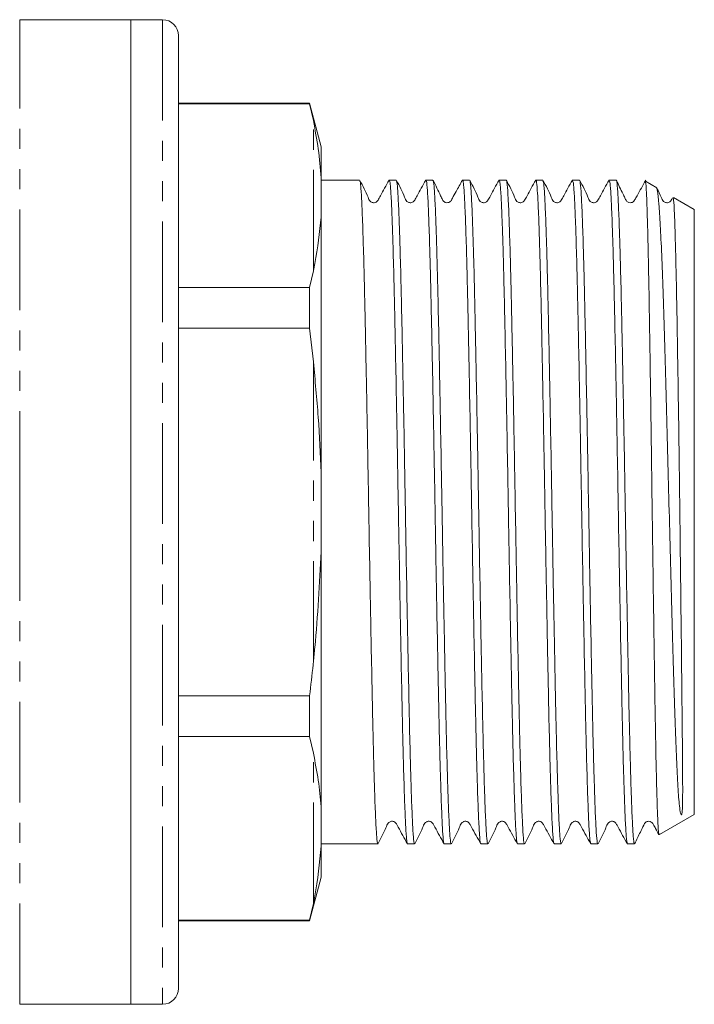
# Model space of a CAD drawing. Units: millimetres. Extents: x 142 to 265, y 41 to 283.
# Drawn here: x 222 to 265, y 168 to 230 of the extents above; entities that cross this region are included whole.
import ezdxf

# ---------------------------------------------------------------- set-up
doc = ezdxf.new("R2010")
doc.units = ezdxf.units.MM
doc.linetypes.add('PHANTOM', pattern=[12.7, 6.35, -1.27, 1.27, -1.27, 1.27, -1.27])

msp = doc.modelspace()

# ---------------------------------------------------------------- linework, layer by layer
at = {"color": 7, "linetype": 'Continuous', "lineweight": 15}
for p, q in [((229.159, 230.069), (222.159, 230.069)), ((231.159, 230.069), (229.159, 230.069)), ((229.159, 230.069), (229.159, 199.069)), ((229.159, 230.069), (229.159, 168.069)), ((232.159, 229.069), (232.159, 169.069)), ((240.423, 224.819), (232.159, 224.819)), ((240.423, 224.777), (232.159, 224.777)), ((241.159, 222.069), (240.423, 224.819)), ((240.423, 224.777), (240.423, 224.819)), ((240.423, 224.777), (240.659, 223.713)), ((241.159, 220.111), (241.159, 222.069)), ((241.159, 217.632), (241.159, 220.111)), ((243.574, 219.969), (241.159, 219.969)), ((245.883, 219.969), (245.443, 219.969)), ((248.192, 219.969), (247.752, 219.969)), ((250.501, 219.969), (250.061, 219.969)), ((252.81, 219.969), (252.37, 219.969)), ((255.119, 219.969), (254.679, 219.969)), ((257.428, 219.969), (256.988, 219.969)), ((259.737, 219.969), (259.297, 219.969)), ((262.291, 219.489), (261.579, 219.9)), ((264.659, 218.121), (263.347, 218.879)), ((241.159, 201.548), (241.159, 217.632)), ((264.659, 199.069), (264.659, 218.121)), ((240.659, 214.262), (240.423, 213.198)), ((232.159, 213.198), (240.423, 213.198)), ((240.423, 210.647), (240.423, 213.198)), ((240.423, 210.647), (232.159, 210.647)), ((240.423, 210.647), (240.659, 208.52)), ((241.159, 196.59), (241.159, 201.548)), ((229.159, 199.069), (229.159, 168.069)), ((264.659, 180.016), (264.659, 199.069)), ((241.159, 180.506), (241.159, 196.59)), ((232.159, 187.49), (240.423, 187.49)), ((240.423, 184.94), (240.423, 187.49)), ((240.423, 184.94), (232.159, 184.94)), ((240.423, 184.94), (240.659, 183.876)), ((241.159, 178.027), (241.159, 180.506)), ((262.471, 178.753), (264.659, 180.016)), ((241.159, 178.169), (242.419, 178.169)), ((241.159, 176.069), (241.159, 178.027)), ((242.419, 178.169), (243.301, 178.169)), ((244.288, 178.169), (244.728, 178.169)), ((246.597, 178.169), (247.037, 178.169)), ((248.906, 178.169), (249.346, 178.169)), ((251.215, 178.169), (251.655, 178.169)), ((253.524, 178.169), (253.964, 178.169)), ((255.833, 178.169), (256.273, 178.169)), ((258.142, 178.169), (258.582, 178.169)), ((260.451, 178.169), (260.891, 178.169)), ((240.423, 173.319), (241.159, 176.069)), ((240.659, 174.425), (240.423, 173.361)), ((232.159, 173.361), (240.423, 173.361)), ((232.159, 173.319), (240.423, 173.319)), ((240.423, 173.319), (240.423, 173.361)), ((222.159, 168.069), (229.159, 168.069)), ((229.159, 168.069), (231.159, 168.069))]:
    msp.add_line(p, q, dxfattribs=at)
at = {"color": 8, "linetype": 'PHANTOM', "lineweight": 0}
for p, q in [((222.159, 199.069), (222.159, 230.069)), ((231.159, 230.069), (231.159, 168.069)), ((240.659, 214.262), (240.659, 223.713)), ((240.659, 189.618), (240.659, 208.52)), ((222.159, 168.069), (222.159, 199.069)), ((240.659, 174.425), (240.659, 183.876))]:
    msp.add_line(p, q, dxfattribs=at)
at = {"color": 7, "linetype": 'Continuous', "lineweight": 15}
for centre, start, end in [((231.159, 229.069), 0, 90), ((231.159, 169.069), 270, 0)]:
    msp.add_arc(centre, 1, start, end, dxfattribs=at)
msp.add_ellipse((243.301, 199.069), major_axis=(1107.649, 0), ratio=0.018869, start_param=4.712389, end_param=4.71328, dxfattribs=at)
for points, knots in [([(241.159, 220.111), (241.105, 220.72), (240.997, 221.938), (240.772, 223.121), (240.659, 223.713)], [0, 0, 0, 0, 0.4996843, 1, 1, 1, 1]), ([(244.728, 178.17), (244.728, 178.17), (244.707, 178.11), (244.676, 178.332), (244.635, 178.807), (244.595, 179.496), (244.553, 180.462), (244.511, 181.687), (244.469, 183.078), (244.427, 184.703), (244.387, 186.523), (244.347, 188.464), (244.305, 190.565), (244.263, 192.775), (244.221, 195.046), (244.18, 197.386), (244.139, 199.737), (244.099, 202.082), (244.057, 204.396), (244.015, 206.623), (243.973, 208.778), (243.932, 210.806), (243.892, 212.657), (243.851, 214.379), (243.809, 215.892), (243.767, 217.159), (243.725, 218.253), (243.685, 219.084), (243.644, 219.615), (243.61, 219.923), (243.587, 219.909), (243.574, 219.901)], [0, 0, 0, 0, 0.000375, 0.053286, 0.080533, 0.107781, 0.160691, 0.187938, 0.215186, 0.268096, 0.295343, 0.322591, 0.375501, 0.402748, 0.429996, 0.482906, 0.510154, 0.537401, 0.590312, 0.617559, 0.644806, 0.697717, 0.724965, 0.752212, 0.805122, 0.83237, 0.859617, 0.912528, 0.939775, 0.967023, 1, 1, 1, 1]), ([(245.431, 219.958), (245.241, 219.629), (244.993, 219.201), (244.77, 218.746), (244.671, 218.618), (244.606, 218.575), (244.513, 218.542), (244.413, 218.545), (244.326, 218.571), (244.188, 218.666), (244.005, 219.16), (243.772, 219.602), (243.588, 219.953)], [0, 0, 0, 0, 0.2952385, 0.3838892, 0.4179385, 0.4483738, 0.487584, 0.5120982, 0.5393571, 0.5682572, 0.6579522, 1, 1, 1, 1]), ([(245.443, 219.965), (245.463, 219.915), (245.495, 219.838), (245.535, 219.342), (245.575, 218.668), (245.616, 217.707), (245.658, 216.489), (245.7, 215.104), (245.742, 213.484), (245.783, 211.668), (245.823, 209.732), (245.865, 207.634), (245.907, 205.427), (245.949, 203.158), (245.99, 200.819), (246.03, 198.468), (246.071, 196.123), (246.113, 193.807), (246.155, 191.578), (246.197, 189.42), (246.238, 187.388), (246.278, 185.532), (246.319, 183.805), (246.361, 182.286), (246.403, 181.013), (246.445, 179.912), (246.485, 179.074), (246.526, 178.535), (246.56, 178.218), (246.584, 178.229), (246.597, 178.235)], [0, 0, 0, 0, 0.052264, 0.079511, 0.106758, 0.159669, 0.186916, 0.214163, 0.267074, 0.294321, 0.321568, 0.374478, 0.401725, 0.428973, 0.481883, 0.509131, 0.536378, 0.589288, 0.616535, 0.643783, 0.696693, 0.723941, 0.751188, 0.804098, 0.831346, 0.858593, 0.911504, 0.938751, 0.965998, 1, 1, 1, 1]), ([(247.037, 178.172), (247.037, 178.171), (247.016, 178.118), (246.984, 178.337), (246.943, 178.819), (246.903, 179.512), (246.862, 180.481), (246.82, 181.711), (246.778, 183.106), (246.736, 184.735), (246.695, 186.558), (246.655, 188.501), (246.613, 190.604), (246.571, 192.816), (246.529, 195.088), (246.488, 197.429), (246.448, 199.78), (246.407, 202.124), (246.365, 204.438), (246.323, 206.663), (246.281, 208.816), (246.24, 210.842), (246.2, 212.69), (246.159, 214.408), (246.117, 215.918), (246.075, 217.181), (246.033, 218.27), (245.993, 219.097), (245.952, 219.623), (245.919, 219.926), (245.895, 219.909), (245.883, 219.9)], [0, 0, 0, 0, 0.001032, 0.053943, 0.08119, 0.108438, 0.161348, 0.188595, 0.215843, 0.268753, 0.296001, 0.323248, 0.376158, 0.403406, 0.430653, 0.483564, 0.510811, 0.538059, 0.590969, 0.618216, 0.645463, 0.698374, 0.725622, 0.752869, 0.80578, 0.833027, 0.860274, 0.913185, 0.940433, 0.96768, 1, 1, 1, 1]), ([(247.741, 219.96), (247.551, 219.631), (247.304, 219.204), (247.081, 218.748), (246.981, 218.618), (246.915, 218.575), (246.822, 218.542), (246.722, 218.545), (246.635, 218.571), (246.498, 218.666), (246.313, 219.161), (246.081, 219.603), (245.897, 219.953)], [0, 0, 0, 0, 0.29707, 0.385683, 0.419325, 0.449072, 0.487798, 0.512168, 0.539324, 0.568141, 0.657575, 1, 1, 1, 1]), ([(247.752, 219.95), (247.757, 219.954), (247.773, 219.966), (247.809, 219.772), (247.85, 219.295), (247.89, 218.519), (247.931, 217.561), (247.973, 216.333), (248.015, 214.869), (248.057, 213.253), (248.097, 211.427), (248.138, 209.436), (248.179, 207.345), (248.222, 205.127), (248.263, 202.834), (248.305, 200.505), (248.345, 198.143), (248.386, 195.807), (248.428, 193.502), (248.47, 191.264), (248.511, 189.148), (248.552, 187.127), (248.592, 185.265), (248.634, 183.608), (248.676, 182.099), (248.718, 180.823), (248.759, 179.813), (248.798, 179.01), (248.846, 178.393), (248.886, 178.09), (248.906, 178.174), (248.906, 178.176)], [0, 0, 0, 0, 0.012805, 0.040052, 0.092963, 0.120211, 0.147459, 0.20037, 0.227617, 0.254865, 0.307776, 0.335024, 0.362271, 0.415182, 0.44243, 0.469677, 0.522588, 0.549836, 0.577084, 0.629995, 0.657242, 0.684489, 0.737401, 0.764648, 0.791896, 0.844807, 0.872054, 0.899302, 0.948278, 0.998462, 1, 1, 1, 1]), ([(249.346, 178.185), (249.343, 178.18), (249.319, 178.147), (249.285, 178.401), (249.244, 178.937), (249.204, 179.677), (249.163, 180.694), (249.121, 181.965), (249.079, 183.4), (249.037, 185.066), (248.997, 186.921), (248.956, 188.892), (248.914, 191.018), (248.872, 193.246), (248.83, 195.531), (248.789, 197.877), (248.749, 200.228), (248.708, 202.569), (248.666, 204.871), (248.624, 207.08), (248.582, 209.212), (248.542, 211.211), (248.501, 213.028), (248.46, 214.711), (248.418, 216.181), (248.376, 217.402), (248.334, 218.446), (248.294, 219.226), (248.253, 219.7), (248.222, 219.95), (248.202, 219.914), (248.192, 219.897)], [0, 0, 0, 0, 0.007863, 0.060774, 0.088021, 0.115269, 0.168179, 0.195427, 0.222674, 0.275585, 0.302832, 0.33008, 0.38299, 0.410238, 0.437485, 0.490396, 0.517643, 0.544891, 0.597802, 0.625049, 0.652296, 0.705207, 0.732455, 0.759702, 0.812613, 0.83986, 0.867107, 0.920019, 0.947266, 0.974514, 1, 1, 1, 1]), ([(250.05, 219.96), (249.917, 219.72), (249.704, 219.339), (249.476, 218.927), (249.376, 218.748), (249.339, 218.681), (249.315, 218.645), (249.237, 218.579), (249.117, 218.536), (248.979, 218.551), (248.895, 218.605), (248.843, 218.655), (248.77, 218.776), (248.577, 219.212), (248.369, 219.629), (248.205, 219.956)], [0, 0, 0, 0, 0.208985, 0.332653, 0.363157, 0.367765, 0.400756, 0.445645, 0.486873, 0.554064, 0.599033, 0.616265, 0.640995, 0.718115, 1, 1, 1, 1]), ([(250.061, 219.925), (250.065, 219.94), (250.079, 219.995), (250.104, 219.839), (250.146, 219.488), (250.186, 218.815), (250.227, 217.876), (250.268, 216.756), (250.311, 215.379), (250.352, 213.779), (250.394, 212.037), (250.433, 210.103), (250.475, 208.022), (250.517, 205.856), (250.559, 203.582), (250.6, 201.256), (250.641, 198.909), (250.681, 196.552), (250.723, 194.243), (250.765, 191.98), (250.807, 189.806), (250.848, 187.775), (250.888, 185.851), (250.929, 184.105), (250.971, 182.58), (251.013, 181.212), (251.055, 180.092), (251.096, 179.244), (251.136, 178.591), (251.176, 178.212), (251.206, 178.186), (251.215, 178.178)], [0, 0, 0, 0, 0.009799, 0.037046, 0.064293, 0.117204, 0.144451, 0.171699, 0.224609, 0.251856, 0.279103, 0.332014, 0.359261, 0.386509, 0.439419, 0.466666, 0.493913, 0.546824, 0.574071, 0.601318, 0.654228, 0.681476, 0.708723, 0.761633, 0.78888, 0.816127, 0.869038, 0.896285, 0.923532, 0.976443, 1, 1, 1, 1]), ([(251.655, 178.237), (251.647, 178.217), (251.629, 178.171), (251.6, 178.384), (251.558, 178.817), (251.519, 179.56), (251.477, 180.568), (251.435, 181.754), (251.393, 183.193), (251.352, 184.848), (251.311, 186.64), (251.271, 188.617), (251.229, 190.732), (251.187, 192.926), (251.145, 195.22), (251.104, 197.556), (251.064, 199.906), (251.023, 202.257), (250.981, 204.55), (250.939, 206.791), (250.897, 208.934), (250.856, 210.927), (250.816, 212.806), (250.775, 214.499), (250.733, 215.966), (250.691, 217.271), (250.649, 218.323), (250.609, 219.101), (250.568, 219.677), (250.532, 219.97), (250.506, 219.953), (250.501, 219.95)], [0, 0, 0, 0, 0.020095, 0.047343, 0.07459, 0.127501, 0.154748, 0.181996, 0.234907, 0.262154, 0.289401, 0.342312, 0.369559, 0.396807, 0.449717, 0.476965, 0.504212, 0.557123, 0.58437, 0.611617, 0.664528, 0.691775, 0.719023, 0.771933, 0.799181, 0.826428, 0.879339, 0.906586, 0.933834, 0.986744, 1, 1, 1, 1]), ([(252.357, 219.957), (252.167, 219.628), (251.92, 219.2), (251.696, 218.746), (251.597, 218.617), (251.532, 218.574), (251.439, 218.542), (251.339, 218.545), (251.252, 218.571), (251.115, 218.666), (250.93, 219.161), (250.697, 219.605), (250.513, 219.957)], [0, 0, 0, 0, 0.297726, 0.38699, 0.421193, 0.451669, 0.490791, 0.51525, 0.542442, 0.571244, 0.660297, 1, 1, 1, 1]), ([(252.37, 219.956), (252.39, 219.913), (252.42, 219.847), (252.46, 219.371), (252.5, 218.71), (252.541, 217.76), (252.583, 216.553), (252.625, 215.179), (252.667, 213.569), (252.708, 211.762), (252.748, 209.833), (252.79, 207.742), (252.832, 205.538), (252.874, 203.273), (252.915, 200.937), (252.955, 198.586), (252.996, 196.239), (253.038, 193.921), (253.08, 191.687), (253.122, 189.524), (253.163, 187.486), (253.203, 185.621), (253.244, 183.886), (253.286, 182.357), (253.328, 181.072), (253.37, 179.96), (253.41, 179.11), (253.451, 178.557), (253.486, 178.225), (253.51, 178.23), (253.524, 178.232)], [0, 0, 0, 0, 0.050482, 0.077729, 0.104976, 0.157886, 0.185133, 0.21238, 0.265291, 0.292538, 0.319785, 0.372695, 0.399942, 0.427189, 0.480099, 0.507346, 0.534594, 0.587504, 0.614751, 0.641998, 0.694908, 0.722156, 0.749403, 0.802313, 0.82956, 0.856807, 0.909717, 0.936965, 0.964212, 1, 1, 1, 1]), ([(253.964, 178.183), (253.962, 178.179), (253.948, 178.157), (253.914, 178.313), (253.873, 178.74), (253.833, 179.473), (253.792, 180.39), (253.75, 181.579), (253.708, 183.007), (253.666, 184.59), (253.626, 186.387), (253.585, 188.354), (253.544, 190.423), (253.502, 192.625), (253.46, 194.908), (253.418, 197.23), (253.378, 199.591), (253.337, 201.932), (253.296, 204.245), (253.253, 206.497), (253.212, 208.632), (253.171, 210.676), (253.131, 212.566), (253.089, 214.255), (253.047, 215.798), (253.005, 217.113), (252.964, 218.164), (252.923, 219.034), (252.883, 219.62), (252.841, 219.926), (252.82, 219.954), (252.81, 219.967)], [0, 0, 0, 0, 0.006663, 0.033909, 0.086819, 0.114066, 0.141313, 0.194222, 0.221469, 0.248716, 0.301625, 0.328872, 0.356119, 0.409029, 0.436275, 0.463522, 0.516432, 0.543679, 0.570926, 0.623835, 0.651082, 0.678329, 0.731238, 0.758485, 0.785732, 0.838641, 0.865888, 0.893135, 0.946044, 0.973291, 1, 1, 1, 1]), ([(254.666, 219.956), (254.475, 219.627), (254.228, 219.198), (254.005, 218.745), (253.906, 218.617), (253.841, 218.575), (253.748, 218.542), (253.648, 218.545), (253.561, 218.571), (253.424, 218.666), (253.24, 219.16), (253.007, 219.604), (252.823, 219.956)], [0, 0, 0, 0, 0.295651, 0.384747, 0.419182, 0.450114, 0.489599, 0.514177, 0.541461, 0.570353, 0.659797, 1, 1, 1, 1]), ([(254.679, 219.95), (254.683, 219.955), (254.698, 219.97), (254.734, 219.788), (254.775, 219.325), (254.815, 218.562), (254.856, 217.616), (254.898, 216.4), (254.94, 214.945), (254.982, 213.339), (255.022, 211.522), (255.063, 209.538), (255.104, 207.453), (255.146, 205.239), (255.188, 202.949), (255.23, 200.622), (255.27, 198.261), (255.311, 195.923), (255.353, 193.615), (255.395, 191.373), (255.436, 189.252), (255.477, 187.224), (255.517, 185.354), (255.559, 183.688), (255.601, 182.168), (255.643, 180.881), (255.684, 179.858), (255.725, 179.018), (255.765, 178.465), (255.805, 178.198), (255.825, 178.186), (255.833, 178.18)], [0, 0, 0, 0, 0.011017, 0.038264, 0.091173, 0.11842, 0.145667, 0.198576, 0.225823, 0.25307, 0.305979, 0.333226, 0.360473, 0.413383, 0.440629, 0.467876, 0.520785, 0.548032, 0.575279, 0.628189, 0.655435, 0.682682, 0.735591, 0.762838, 0.790085, 0.842994, 0.870241, 0.897487, 0.950397, 0.977643, 1, 1, 1, 1]), ([(256.273, 178.201), (256.255, 178.228), (256.226, 178.27), (256.188, 178.7), (256.147, 179.33), (256.107, 180.25), (256.065, 181.429), (256.023, 182.777), (255.981, 184.364), (255.94, 186.15), (255.9, 188.06), (255.859, 190.136), (255.817, 192.328), (255.775, 194.584), (255.733, 196.916), (255.693, 199.266), (255.652, 201.614), (255.61, 203.939), (255.568, 206.182), (255.526, 208.357), (255.485, 210.412), (255.445, 212.296), (255.404, 214.053), (255.362, 215.606), (255.32, 216.918), (255.278, 218.058), (255.238, 218.938), (255.197, 219.523), (255.161, 219.895), (255.134, 219.908), (255.119, 219.916)], [0, 0, 0, 0, 0.046137, 0.073384, 0.100631, 0.153541, 0.180787, 0.208034, 0.260944, 0.288191, 0.315438, 0.368347, 0.395594, 0.422841, 0.475751, 0.502998, 0.530245, 0.583154, 0.610401, 0.637648, 0.690558, 0.717805, 0.745052, 0.797962, 0.825209, 0.852456, 0.905366, 0.932613, 0.95986, 1, 1, 1, 1]), ([(256.976, 219.958), (256.786, 219.629), (256.538, 219.201), (256.315, 218.746), (256.216, 218.617), (256.15, 218.575), (256.057, 218.542), (255.958, 218.545), (255.871, 218.571), (255.733, 218.666), (255.549, 219.16), (255.317, 219.602), (255.133, 219.953)], [0, 0, 0, 0, 0.295139, 0.383727, 0.417732, 0.448115, 0.487299, 0.511808, 0.539066, 0.567969, 0.657704, 1, 1, 1, 1]), ([(256.988, 219.928), (257.005, 219.909), (257.033, 219.878), (257.071, 219.469), (257.111, 218.856), (257.152, 217.951), (257.194, 216.786), (257.236, 215.451), (257.278, 213.877), (257.318, 212.101), (257.359, 210.201), (257.4, 208.132), (257.442, 205.946), (257.484, 203.695), (257.526, 201.365), (257.566, 199.016), (257.606, 196.667), (257.648, 194.34), (257.69, 192.091), (257.732, 189.91), (257.773, 187.847), (257.814, 185.954), (257.854, 184.186), (257.897, 182.62), (257.938, 181.295), (257.98, 180.141), (258.021, 179.246), (258.061, 178.645), (258.099, 178.253), (258.126, 178.229), (258.142, 178.215)], [0, 0, 0, 0, 0.043947, 0.071193, 0.09844, 0.15135, 0.178597, 0.205844, 0.258753, 0.286, 0.313247, 0.366156, 0.393403, 0.42065, 0.47356, 0.500807, 0.528054, 0.580963, 0.60821, 0.635457, 0.688367, 0.715614, 0.742861, 0.79577, 0.823017, 0.850264, 0.903174, 0.930421, 0.957668, 1, 1, 1, 1]), ([(258.582, 178.187), (258.575, 178.186), (258.558, 178.183), (258.52, 178.409), (258.479, 178.922), (258.439, 179.728), (258.398, 180.716), (258.356, 181.972), (258.314, 183.462), (258.272, 185.101), (258.232, 186.948), (258.191, 188.956), (258.15, 191.061), (258.107, 193.291), (258.066, 195.591), (258.024, 197.924), (257.984, 200.286), (257.943, 202.618), (257.901, 204.917), (257.859, 207.144), (257.817, 209.245), (257.777, 211.249), (257.737, 213.091), (257.695, 214.724), (257.653, 216.208), (257.611, 217.457), (257.57, 218.438), (257.529, 219.236), (257.488, 219.74), (257.451, 219.958), (257.434, 219.952), (257.428, 219.95)], [0, 0, 0, 0, 0.017242, 0.044489, 0.097399, 0.124646, 0.151892, 0.204802, 0.232048, 0.259295, 0.312205, 0.339451, 0.366698, 0.419607, 0.446854, 0.474101, 0.52701, 0.554257, 0.581504, 0.634413, 0.66166, 0.688906, 0.741816, 0.769063, 0.796309, 0.849218, 0.876465, 0.903712, 0.956621, 0.983868, 1, 1, 1, 1]), ([(259.286, 219.96), (259.096, 219.631), (258.849, 219.204), (258.625, 218.748), (258.526, 218.618), (258.46, 218.575), (258.367, 218.542), (258.267, 218.545), (258.18, 218.571), (258.043, 218.666), (257.858, 219.161), (257.626, 219.602), (257.442, 219.953)], [0, 0, 0, 0, 0.296489, 0.385063, 0.418782, 0.448675, 0.487512, 0.511917, 0.539101, 0.567942, 0.657479, 1, 1, 1, 1]), ([(259.297, 219.902), (259.31, 219.909), (259.334, 219.921), (259.368, 219.609), (259.409, 219.073), (259.449, 218.239), (259.49, 217.142), (259.532, 215.871), (259.575, 214.355), (259.616, 212.631), (259.656, 210.777), (259.697, 208.747), (259.739, 206.591), (259.781, 204.362), (259.823, 202.047), (259.863, 199.702), (259.903, 197.351), (259.945, 195.012), (259.987, 192.742), (260.029, 190.533), (260.071, 188.434), (260.111, 186.496), (260.151, 184.678), (260.193, 183.055), (260.235, 181.667), (260.277, 180.446), (260.318, 179.481), (260.358, 178.804), (260.399, 178.302), (260.431, 178.222), (260.451, 178.17)], [0, 0, 0, 0, 0.033506, 0.060753, 0.088, 0.140911, 0.168158, 0.195406, 0.248316, 0.275563, 0.302811, 0.355721, 0.382968, 0.410215, 0.463126, 0.490373, 0.51762, 0.570531, 0.597778, 0.625025, 0.677936, 0.705183, 0.73243, 0.785341, 0.812588, 0.839835, 0.892746, 0.919994, 0.947241, 1, 1, 1, 1]), ([(260.891, 178.241), (260.882, 178.223), (260.861, 178.184), (260.831, 178.426), (260.79, 178.893), (260.75, 179.665), (260.708, 180.702), (260.666, 181.916), (260.624, 183.38), (260.583, 185.058), (260.542, 186.87), (260.502, 188.864), (260.46, 190.993), (260.418, 193.199), (260.376, 195.5), (260.335, 197.839), (260.295, 200.19), (260.254, 202.538), (260.212, 204.824), (260.17, 207.055), (260.128, 209.184), (260.087, 211.16), (260.047, 213.019), (260.005, 214.69), (259.963, 216.132), (259.921, 217.41), (259.88, 218.434), (259.84, 219.181), (259.799, 219.725), (259.764, 219.987), (259.74, 219.956), (259.737, 219.952)], [0, 0, 0, 0, 0.024417, 0.051665, 0.078912, 0.131823, 0.15907, 0.186318, 0.239228, 0.266476, 0.293723, 0.346634, 0.373881, 0.401129, 0.454039, 0.481286, 0.508534, 0.561444, 0.588692, 0.615939, 0.66885, 0.696097, 0.723345, 0.776255, 0.803503, 0.83075, 0.883661, 0.910908, 0.938156, 0.991066, 1, 1, 1, 1]), ([(261.595, 219.96), (261.413, 219.633), (261.183, 219.22), (260.946, 218.793), (260.881, 218.675), (260.836, 218.622), (260.756, 218.561), (260.604, 218.533), (260.473, 218.575), (260.368, 218.666), (260.28, 218.87), (260.07, 219.292), (259.887, 219.671), (259.75, 219.955)], [0, 0, 0, 0, 0.285769, 0.36073, 0.382902, 0.398691, 0.456077, 0.506052, 0.576917, 0.619977, 0.676771, 0.757727, 1, 1, 1, 1]), ([(261.57, 219.886), (261.574, 219.887), (261.594, 219.894), (261.621, 219.589), (261.652, 218.999), (261.682, 218.21), (261.714, 217.146), (261.746, 215.83), (261.778, 214.358), (261.809, 212.662), (261.84, 210.786), (261.87, 208.801), (261.902, 206.668), (261.934, 204.442), (261.966, 202.168), (261.997, 199.843), (262.028, 197.524), (262.059, 195.223), (262.091, 192.969), (262.123, 190.817), (262.154, 188.748), (262.185, 186.819), (262.216, 185.077), (262.247, 183.474), (262.279, 182.088), (262.311, 180.952), (262.342, 179.994), (262.373, 179.296), (262.404, 178.905), (262.425, 178.722), (262.439, 178.778), (262.444, 178.801)], [0, 0, 0, 0, 0.013054, 0.066606, 0.094184, 0.121762, 0.175267, 0.202828, 0.230388, 0.283681, 0.311127, 0.338573, 0.391782, 0.419188, 0.446595, 0.499629, 0.526942, 0.554256, 0.607169, 0.634421, 0.661674, 0.714449, 0.74163, 0.768812, 0.821428, 0.848527, 0.875625, 0.928141, 0.955191, 0.982241, 1, 1, 1, 1]), ([(263.318, 218.829), (263.327, 218.832), (263.353, 218.839), (263.393, 218.226), (263.439, 217.058), (263.486, 215.366), (263.535, 213.204), (263.581, 210.667), (263.627, 207.778), (263.675, 204.676), (263.72, 201.394), (263.759, 198.084), (263.798, 194.774), (263.834, 191.622), (263.866, 188.661), (263.892, 186.078), (263.91, 184.142), (263.921, 182.818), (263.926, 181.935), (263.926, 181.254), (263.922, 180.7), (263.91, 180.325), (263.894, 180.124), (263.876, 180.045), (263.869, 180.026), (263.864, 180.016), (263.861, 180.011), (263.86, 180.008), (263.858, 180.006), (263.857, 180.005), (263.855, 180.004), (263.854, 180.003), (263.853, 180.002), (263.852, 180.001), (263.851, 180.001), (263.849, 180), (263.844, 180), (263.834, 180.004), (263.813, 180.034), (263.768, 180.184), (263.703, 180.658), (263.625, 181.721), (263.542, 183.444), (263.456, 185.606), (263.375, 188.138), (263.29, 191.026), (263.203, 194.158), (263.116, 197.475), (263.034, 200.827), (262.947, 204.17), (262.859, 207.359), (262.774, 210.357), (262.691, 213.028), (262.603, 215.339), (262.516, 217.189), (262.432, 218.534), (262.352, 219.342), (262.299, 219.424), (262.274, 219.461)], [0, 0, 0, 0, 0.01661, 0.045909, 0.074344, 0.103611, 0.13192, 0.161052, 0.189341, 0.218459, 0.246629, 0.275613, 0.303816, 0.332843, 0.360955, 0.389882, 0.416383, 0.433613, 0.448047, 0.461126, 0.473655, 0.486513, 0.492938, 0.494033, 0.494549, 0.494804, 0.49489, 0.494949, 0.49499, 0.495026, 0.495049, 0.495061, 0.495071, 0.495081, 0.495092, 0.495109, 0.495162, 0.495399, 0.496339, 0.500094, 0.515125, 0.542573, 0.5708, 0.598241, 0.62643, 0.654711, 0.683799, 0.712311, 0.741648, 0.770228, 0.799624, 0.828402, 0.85801, 0.886889, 0.916596, 0.945639, 0.975518, 1, 1, 1, 1]), ([(263.288, 218.852), (263.262, 218.8), (263.216, 218.711), (263.142, 218.617), (263.077, 218.574), (262.984, 218.542), (262.884, 218.545), (262.797, 218.571), (262.66, 218.666), (262.543, 218.984), (262.402, 219.258), (262.308, 219.44)], [0, 0, 0, 0, 0.098564, 0.167165, 0.228105, 0.306572, 0.355723, 0.4104, 0.468329, 0.647452, 1, 1, 1, 1]), ([(240.659, 214.262), (240.69, 214.416), (240.924, 215.568), (241.05, 216.674), (241.159, 217.632)], [0, 0, 0, 0, 0.1331902, 1, 1, 1, 1]), ([(241.159, 201.548), (241.105, 202.711), (240.997, 205.039), (240.772, 207.359), (240.659, 208.52)], [0, 0, 0, 0, 0.499684, 1, 1, 1, 1]), ([(240.659, 189.618), (240.69, 189.927), (240.924, 192.246), (241.05, 194.573), (241.159, 196.59)], [0, 0, 0, 0, 0.13319, 1, 1, 1, 1]), ([(240.659, 189.618), (240.654, 189.563), (240.581, 188.853), (240.499, 188.144), (240.423, 187.49)], [0, 0, 0, 0, 0.07751, 1, 1, 1, 1]), ([(241.159, 180.506), (241.105, 181.06), (240.997, 182.17), (240.772, 183.307), (240.659, 183.876)], [0, 0, 0, 0, 0.499684, 1, 1, 1, 1]), ([(244.743, 178.185), (244.92, 178.522), (245.152, 178.962), (245.325, 179.437), (245.456, 179.552), (245.531, 179.585), (245.633, 179.599), (245.729, 179.577), (245.833, 179.524), (245.919, 179.391), (246.154, 178.944), (246.388, 178.53), (246.586, 178.178)], [0, 0, 0, 0, 0.303805, 0.397518, 0.435365, 0.467754, 0.507652, 0.531697, 0.55764, 0.610506, 0.669434, 1, 1, 1, 1]), ([(247.051, 178.183), (247.228, 178.519), (247.459, 178.958), (247.633, 179.436), (247.764, 179.552), (247.84, 179.585), (247.942, 179.599), (248.038, 179.577), (248.142, 179.524), (248.228, 179.39), (248.464, 178.943), (248.697, 178.529), (248.896, 178.178)], [0, 0, 0, 0, 0.305181, 0.398603, 0.436034, 0.467782, 0.50725, 0.531172, 0.557025, 0.609719, 0.668565, 1, 1, 1, 1]), ([(249.359, 178.181), (249.536, 178.516), (249.767, 178.955), (249.941, 179.434), (250.071, 179.551), (250.149, 179.585), (250.25, 179.599), (250.346, 179.577), (250.45, 179.524), (250.536, 179.391), (250.772, 178.943), (251.006, 178.53), (251.203, 178.179)], [0, 0, 0, 0, 0.305488, 0.398592, 0.435685, 0.466942, 0.506125, 0.529977, 0.555795, 0.608482, 0.667416, 1, 1, 1, 1]), ([(251.668, 178.181), (251.845, 178.517), (252.076, 178.957), (252.25, 179.435), (252.38, 179.551), (252.457, 179.585), (252.558, 179.599), (252.654, 179.577), (252.759, 179.524), (252.845, 179.391), (253.08, 178.945), (253.313, 178.532), (253.511, 178.182)], [0, 0, 0, 0, 0.303888, 0.397024, 0.434355, 0.466046, 0.505556, 0.529516, 0.555424, 0.608333, 0.667458, 1, 1, 1, 1]), ([(253.978, 178.183), (254.155, 178.52), (254.387, 178.96), (254.56, 179.436), (254.691, 179.552), (254.766, 179.585), (254.868, 179.599), (254.964, 179.577), (255.069, 179.524), (255.154, 179.391), (255.389, 178.946), (255.623, 178.532), (255.821, 178.181)], [0, 0, 0, 0, 0.303028, 0.396411, 0.434092, 0.466326, 0.506187, 0.530245, 0.556219, 0.609225, 0.668358, 1, 1, 1, 1]), ([(256.288, 178.185), (256.465, 178.522), (256.697, 178.962), (256.87, 179.437), (257, 179.552), (257.076, 179.585), (257.178, 179.599), (257.274, 179.577), (257.378, 179.524), (257.464, 179.391), (257.699, 178.945), (257.933, 178.53), (258.131, 178.179)], [0, 0, 0, 0, 0.303545, 0.397258, 0.435135, 0.467581, 0.507525, 0.531586, 0.557543, 0.610448, 0.669411, 1, 1, 1, 1]), ([(258.596, 178.184), (258.773, 178.52), (259.005, 178.959), (259.179, 179.436), (259.309, 179.552), (259.385, 179.585), (259.487, 179.599), (259.583, 179.577), (259.687, 179.524), (259.774, 179.39), (260.009, 178.943), (260.242, 178.529), (260.441, 178.177)], [0, 0, 0, 0, 0.304891, 0.398416, 0.43597, 0.4679, 0.507483, 0.531435, 0.557309, 0.610035, 0.668883, 1, 1, 1, 1]), ([(260.904, 178.181), (261.022, 178.427), (261.212, 178.82), (261.422, 179.239), (261.508, 179.432), (261.552, 179.493), (261.589, 179.53), (261.679, 179.583), (261.809, 179.602), (261.937, 179.562), (262.006, 179.5), (262.045, 179.447), (262.111, 179.324), (262.238, 179.099), (262.352, 178.892), (262.419, 178.771)], [0, 0, 0, 0, 0.255423, 0.407465, 0.44578, 0.456589, 0.494195, 0.55089, 0.602052, 0.683092, 0.735466, 0.754583, 0.782027, 0.872871, 1, 1, 1, 1]), ([(240.659, 174.425), (240.69, 174.58), (240.924, 175.746), (241.05, 176.968), (241.159, 178.027)], [0, 0, 0, 0, 0.13319, 1, 1, 1, 1])]:
    msp.add_open_spline(points, degree=3, knots=knots, dxfattribs=at)

doc.saveas('drawing.dxf')
